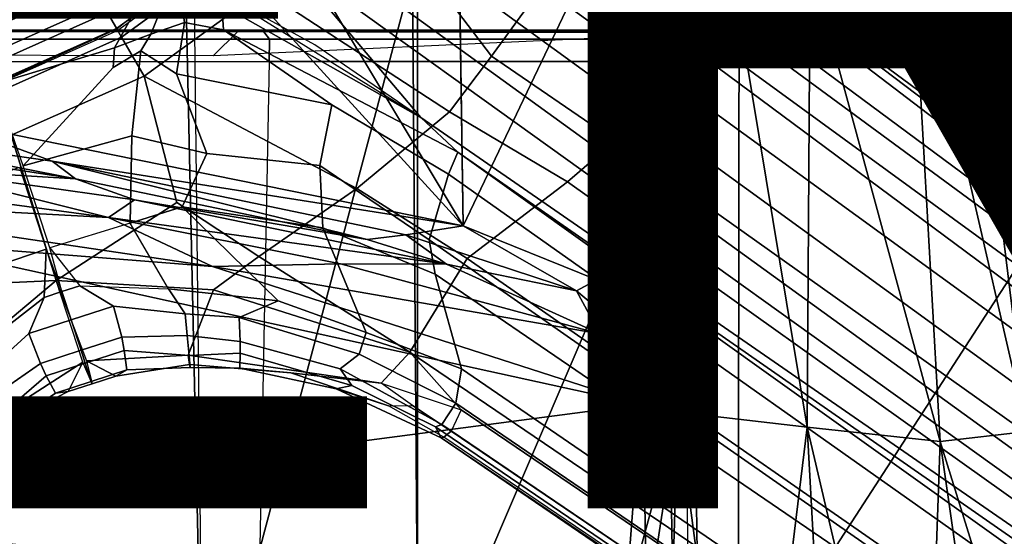
# Model space of a CAD drawing. Units: inches. Extents: x -15.3 to 11.3, y -13.4 to 13.4.
# Drawn here: x 0.4 to 2.3, y -2.1 to -1.1 of the extents above; entities that cross this region are included whole.
import ezdxf

# ---------------------------------------------------------------- set-up
doc = ezdxf.new("R2010")
doc.units = ezdxf.units.IN
doc.header["$MEASUREMENT"] = 0
for name, color, linetype in [('SEAT-BASE', 5, 'Continuous'), ('SEAT-CHASSIS', 5, 'Continuous'), ('SEAT-FABRIC', 5, 'Continuous'), ('SEAT-FRAME', 5, 'Continuous'), ('SEAT-OTHER', 7, 'Continuous')]:
    doc.layers.add(name, color=color, linetype=linetype)
doc.styles.get("Standard").update_dxf_attribs({"font": 'arial.ttf'})

msp = doc.modelspace()

# ---------------------------------------------------------------- linework, layer by layer
at = {"layer": 'SEAT-BASE'}
for points in [[(1.8442, -0.7627, 6.6264), (10.7812, -7.5459, 4.1389), (10.4576, -7.1866, 4.2077), (1.9818, -0.6018, 6.5161)], [(10.4576, -7.1866, 4.2077), (9.0776, -6.0634, 4.5256), (2.1183, -0.6616, 6.4477), (1.9818, -0.6018, 6.5161)], [(2.1345, -0.6043, 6.26), (3.8737, -1.9525, 5.78), (4.2704, -2.2773, 5.6397), (2.1339, -0.6175, 6.2369)], [(2.1578, -0.608, 6.3093), (3.0891, -1.3343, 6.0373), (3.8737, -1.9525, 5.78), (2.1345, -0.6043, 6.26)], [(1.1719, -0.6679, 4.1832), (1.1849, -0.6098, 4.3018), (4.7677, -3.2451, 3.8518), (4.6566, -3.2078, 3.775)], [(1.5582, -0.7615, 5.6622), (5.1822, -3.5255, 4.4566), (4.7677, -3.2451, 3.8518), (1.1849, -0.6098, 4.3018)], [(4.2704, -2.2773, 5.6397), (4.1424, -2.2347, 5.6263), (2.103, -0.6556, 6.1859), (2.1339, -0.6175, 6.2369)], [(2.1583, -0.6136, 6.3529), (2.1513, -0.6307, 6.3972), (8.5199, -5.5846, 4.6397), (8.3759, -5.443, 4.6557)], [(2.1578, -0.608, 6.3093), (2.1583, -0.6136, 6.3529), (8.3759, -5.443, 4.6557), (7.7781, -4.9516, 4.7721)], [(7.8683, -5.0206, 4.6757), (3.0891, -1.3343, 6.0373), (2.1578, -0.608, 6.3093), (7.7781, -4.9516, 4.7721)], [(2.1183, -0.6616, 6.4477), (9.0776, -6.0634, 4.5256), (8.5199, -5.5846, 4.6397), (2.1513, -0.6307, 6.3972)], [(2.103, -0.6556, 6.1859), (4.1424, -2.2347, 5.6263), (5.545, -3.3804, 5.2032), (2.0432, -0.6869, 6.1669)], [(4.6477, -3.326, 3.703), (1.141, -0.7779, 4.119), (1.1719, -0.6679, 4.1832), (4.6566, -3.2078, 3.775)], [(1.7875, -0.7046, 6.1381), (1.7875, -0.7046, 6.1381), (1.8538, -0.6949, 6.156), (5.4453, -3.4681, 5.1669)], [(5.4453, -3.4681, 5.1669), (1.8538, -0.6949, 6.156), (2.0432, -0.6869, 6.1669), (5.545, -3.3804, 5.2032)], [(5.4453, -3.4681, 5.1669), (5.336, -3.5097, 5.0682), (1.6782, -0.7789, 6.004), (1.7875, -0.7046, 6.1381)], [(4.6477, -3.326, 3.703), (4.5994, -3.3925, 3.703), (1.0924, -0.8447, 4.119), (1.141, -0.7779, 4.119)], [(5.2425, -3.5358, 4.7299), (5.1822, -3.5255, 4.4566), (1.5582, -0.7615, 5.6622), (1.6439, -0.8087, 5.8711)], [(10.6921, -7.609, 4.1776), (10.7812, -7.5459, 4.1389), (1.8442, -0.7627, 6.6264), (1.7632, -0.9924, 6.6746)], [(1.3426, -1.1283, 6.7516), (1.0882, -0.7937, 6.8397), (0.9016, -1.0001, 6.8397), (1.2616, -1.2357, 6.7366)], [(1.0882, -0.7937, 6.8397), (1.3426, -1.1283, 6.7516), (1.4879, -0.9283, 6.7516), (1.0882, -0.7937, 6.8397)], [(1.6782, -0.7789, 6.004), (5.336, -3.5097, 5.0682), (5.295, -3.5055, 5.0235), (1.6439, -0.8087, 5.8711)], [(0.6216, -1.0783, 6.1133), (0.5415, -0.9395, 1.5256), (0.7262, -0.8053, 1.5256), (0.8334, -0.9243, 6.1133)], [(1.6439, -0.8087, 5.8711), (5.295, -3.5055, 5.0235), (5.2425, -3.5358, 4.7299), (1.6439, -0.8087, 5.8711)], [(1.4879, -0.9283, 6.7516), (1.7169, -1.1045, 6.6862), (1.7632, -0.9924, 6.6746), (1.5651, -0.818, 6.7366)], [(4.4898, -3.4374, 3.775), (0.9973, -0.9081, 4.1832), (1.0924, -0.8447, 4.119), (4.5994, -3.3925, 3.703)], [(0.8304, -0.921, 7.0624), (0.8067, -0.8947, 8.0765), (0.6016, -1.0437, 8.0765), (0.6193, -1.0744, 7.0624)], [(4.4898, -3.4374, 3.775), (4.5596, -3.5315, 3.8518), (0.9461, -0.9384, 4.3018), (0.9973, -0.9081, 4.1832)], [(0.8435, -0.9355, 6.9828), (0.8304, -0.921, 7.0624), (0.6193, -1.0744, 7.0624), (0.6291, -1.0913, 6.9828)], [(1.4879, -0.9283, 6.7516), (1.3426, -1.1283, 6.7516), (1.581, -1.2915, 6.6862), (1.7169, -1.1045, 6.6862)], [(0.6216, -1.0783, 6.1133), (0.3816, -1.185, 6.1133), (0.3328, -1.0324, 1.5256), (0.5415, -0.9395, 1.5256)], [(0.9016, -1.0001, 6.8397), (0.8435, -0.9355, 6.9828), (0.6291, -1.0913, 6.9828), (0.6725, -1.1665, 6.8397)], [(1.0015, -1.1064, 5.5434), (0.8183, -1.0053, 5.494), (0.9461, -0.9384, 4.3018), (1.2058, -1.2466, 5.6622)], [(0.9461, -0.9384, 4.3018), (4.5596, -3.5315, 3.8518), (4.9543, -3.8392, 4.4566), (1.2058, -1.2466, 5.6622)], [(0.5702, -0.9892, 8.1372), (0.5521, -0.958, 8.1372), (0.3417, -1.0517, 8.1372), (0.3529, -1.086, 8.1372)], [(0.592, -1.0271, 8.1196), (0.5702, -0.9892, 8.1372), (0.3529, -1.086, 8.1372), (0.3664, -1.1276, 8.1196)], [(1.0825, -1.3834, 6.7006), (1.2616, -1.2357, 6.7366), (0.9016, -1.0001, 6.8397), (0.6725, -1.1665, 6.8397)], [(1.2058, -1.2466, 5.6622), (0.8223, -1.0299, 5.7919), (0.8183, -1.0053, 5.494)], [(10.6303, -7.7226, 4.1833), (10.6921, -7.609, 4.1776), (1.7632, -0.9924, 6.6746), (1.7169, -1.1045, 6.6862)], [(0.6016, -1.0437, 8.0765), (0.592, -1.0271, 8.1196), (0.3664, -1.1276, 8.1196), (0.3723, -1.1459, 8.0765)], [(0.3833, -1.1795, 7.0624), (0.6193, -1.0744, 7.0624), (0.6016, -1.0437, 8.0765), (0.3723, -1.1459, 8.0765)], [(0.6486, -1.0523, 5.9592), (0.7049, -1.038, 5.8813), (0.6853, -1.0854, 6.0887), (0.6156, -1.1118, 6.1233)], [(0.7453, -1.0275, 5.8523), (0.7503, -1.0631, 6.0349), (0.6853, -1.0854, 6.0887), (0.7049, -1.038, 5.8813)], [(0.7453, -1.0275, 5.8523), (0.8223, -1.0299, 5.7919), (0.8257, -1.0773, 6.0105), (0.7503, -1.0631, 6.0349)], [(1.2058, -1.2466, 5.6622), (1.2771, -1.3135, 5.8711), (0.8257, -1.0773, 6.0105), (0.8223, -1.0299, 5.7919)], [(0.6199, -1.0754, 6.0185), (0.6486, -1.0523, 5.9592), (0.6156, -1.1118, 6.1233), (0.384, -1.1819, 6.06)], [(0.6662, -1.118, 6.1505), (0.6853, -1.0854, 6.0887), (0.7503, -1.0631, 6.0349), (0.7352, -1.1622, 6.181)], [(0.8257, -1.0773, 6.0105), (1.0343, -1.2219, 6.06), (0.7352, -1.1622, 6.181), (0.7503, -1.0631, 6.0349)], [(0.6291, -1.0913, 6.9828), (0.6193, -1.0744, 7.0624), (0.3833, -1.1795, 7.0624), (0.3893, -1.1981, 6.9828)], [(0.8257, -1.0773, 6.0105), (1.2771, -1.3135, 5.8711), (1.2594, -1.3554, 6.004), (1.0343, -1.2219, 6.06)], [(0.6725, -1.1665, 6.8397), (0.6291, -1.0913, 6.9828), (0.3893, -1.1981, 6.9828), (0.4161, -1.2807, 6.8397)], [(0.6128, -1.1501, 6.1935), (0.6156, -1.1118, 6.1233), (0.6853, -1.0854, 6.0887), (0.6662, -1.118, 6.1505)], [(0.384, -1.1819, 6.06), (0.6156, -1.1118, 6.1233), (0.6128, -1.1501, 6.1935), (0.4395, -1.3399, 6.3003)], [(0.6128, -1.1501, 6.1935), (0.6662, -1.118, 6.1505), (0.6487, -1.2819, 6.2762), (0.4395, -1.3399, 6.3003)], [(0.6662, -1.118, 6.1505), (0.7352, -1.1622, 6.181), (0.7932, -1.3156, 6.2525), (0.6487, -1.2819, 6.2762)], [(10.6303, -7.7226, 4.1833), (1.7169, -1.1045, 6.6862), (1.581, -1.2915, 6.6862), (10.6296, -7.7236, 4.1833)], [(1.2616, -1.2357, 6.7366), (1.4887, -1.3703, 6.6746), (1.581, -1.2915, 6.6862), (1.3426, -1.1283, 6.7516)], [(0.5031, -1.5608, 6.6517), (0.7355, -1.4104, 6.7098), (0.6725, -1.1665, 6.8397), (0.4161, -1.2807, 6.8397)], [(1.0825, -1.3834, 6.7006), (0.6725, -1.1665, 6.8397), (0.7355, -1.4104, 6.7098), (0.8937, -1.5144, 6.6391)], [(1.0343, -1.2219, 6.06), (1.0116, -1.339, 6.1793), (0.7932, -1.3156, 6.2525), (0.7352, -1.1622, 6.181)], [(1.0116, -1.339, 6.1793), (1.0343, -1.2219, 6.06), (1.2594, -1.3554, 6.004), (1.2224, -1.4823, 6.1381)], [(1.2616, -1.2357, 6.7366), (1.0825, -1.3834, 6.7006), (1.2953, -1.5183, 6.6264), (1.4887, -1.3703, 6.6746)], [(1.2771, -1.3135, 5.8711), (1.2058, -1.2466, 5.6622), (4.9543, -3.8392, 4.4566), (4.9828, -3.8933, 4.7299)], [(0.4161, -1.2807, 6.8397), (0.1416, -1.339, 6.8397), (0.234, -1.5733, 6.7098), (0.5031, -1.5608, 6.6517)], [(0.6487, -1.2819, 6.2762), (0.6454, -1.4499, 6.2849), (0.4907, -1.4977, 6.2908), (0.4395, -1.3399, 6.3003)], [(0.6487, -1.2819, 6.2762), (0.7932, -1.3156, 6.2525), (0.7459, -1.4186, 6.2723), (0.6454, -1.4499, 6.2849)], [(1.581, -1.2915, 6.6862), (1.4887, -1.3703, 6.6746), (10.5407, -7.8174, 4.1776), (10.6296, -7.7236, 4.1833)], [(1.0116, -1.339, 6.1793), (1.0173, -1.4594, 6.2079), (0.7459, -1.4186, 6.2723), (0.7932, -1.3156, 6.2525)], [(4.9868, -3.9903, 5.0682), (1.2594, -1.3554, 6.004), (1.2771, -1.3135, 5.8711), (4.9702, -3.9526, 5.0235)], [(1.2771, -1.3135, 5.8711), (4.9828, -3.8933, 4.7299), (4.9702, -3.9526, 5.0235), (1.2771, -1.3135, 5.8711)], [(0.4321, -1.3423, 6.3003), (0.4834, -1.5001, 6.2908), (0.3301, -1.5523, 6.2849), (0.2287, -1.4184, 6.2762)], [(1.0116, -1.339, 6.1793), (1.2224, -1.4823, 6.1381), (1.2337, -1.5483, 6.156), (1.0173, -1.4594, 6.2079)], [(1.2224, -1.4823, 6.1381), (1.2594, -1.3554, 6.004), (4.9868, -3.9903, 5.0682), (4.981, -4.1071, 5.1669)], [(0.8937, -1.5144, 6.6391), (1.1848, -1.6988, 6.5161), (1.2953, -1.5183, 6.6264), (1.0825, -1.3834, 6.7006)], [(1.4887, -1.3703, 6.6746), (1.2953, -1.5183, 6.6264), (10.5081, -7.9217, 4.1389), (10.5407, -7.8174, 4.1776)], [(0.5031, -1.5608, 6.6517), (0.8061, -1.5789, 6.5979), (0.8937, -1.5144, 6.6391), (0.7355, -1.4104, 6.7098)], [(0.7459, -1.4186, 6.2723), (0.931, -1.6002, 6.2319), (0.7193, -1.5771, 6.2534), (0.6454, -1.4499, 6.2849)], [(0.7459, -1.4186, 6.2723), (1.0173, -1.4594, 6.2079), (1.1009, -1.661, 6.2066), (0.931, -1.6002, 6.2319)], [(0.7193, -1.5771, 6.2534), (0.6454, -1.4499, 6.2849), (0.4907, -1.4977, 6.2908), (0.5485, -1.5712, 6.2657)], [(1.0173, -1.4594, 6.2079), (1.2337, -1.5483, 6.156), (1.2847, -1.7309, 6.1669), (1.1009, -1.661, 6.2066)], [(0.5141, -1.5823, 6.2657), (0.4907, -1.4977, 6.2908), (0.5485, -1.5712, 6.2657)], [(4.981, -4.1071, 5.1669), (1.2337, -1.5483, 6.156), (1.2224, -1.4823, 6.1381)], [(0.3301, -1.5523, 6.2849), (0.4834, -1.5001, 6.2908), (0.4798, -1.5935, 6.2657), (0.3451, -1.6987, 6.2534)], [(0.4834, -1.5001, 6.2908), (0.5141, -1.5823, 6.2657), (0.4798, -1.5935, 6.2657)], [(0.8937, -1.5144, 6.6391), (0.8061, -1.5789, 6.5979), (1.1848, -1.6988, 6.5161)], [(1.1848, -1.6988, 6.5161), (10.0664, -7.7249, 4.2077), (10.5081, -7.9217, 4.1389), (1.2953, -1.5183, 6.6264)], [(4.9284, -4.229, 5.2032), (1.2847, -1.7309, 6.1669), (1.2337, -1.5483, 6.156), (4.981, -4.1071, 5.1669)], [(0.234, -1.5733, 6.7098), (0.1671, -1.7505, 6.6391), (0.2759, -1.7512, 6.5979), (0.5031, -1.5608, 6.6517)], [(0.2759, -1.7512, 6.5979), (0.3894, -1.8243, 6.4886), (0.5542, -1.7182, 6.5226), (0.5031, -1.5608, 6.6517)], [(0.5031, -1.5608, 6.6517), (0.5616, -1.7158, 6.5226), (0.7573, -1.7048, 6.4886), (0.8061, -1.5789, 6.5979)], [(0.5141, -1.5823, 6.2657), (0.5485, -1.5712, 6.2657), (0.6133, -1.6103, 6.2618), (0.5318, -1.6368, 6.2618)], [(0.5485, -1.5712, 6.2657), (0.7193, -1.5771, 6.2534), (0.7519, -1.625, 6.2593), (0.6133, -1.6103, 6.2618)], [(0.3451, -1.6987, 6.2534), (0.4798, -1.5935, 6.2657), (0.4504, -1.6633, 6.2618), (0.3468, -1.7566, 6.2593)], [(0.5318, -1.6368, 6.2618), (0.4504, -1.6633, 6.2618), (0.4798, -1.5935, 6.2657), (0.5141, -1.5823, 6.2657)], [(0.931, -1.6002, 6.2319), (0.856, -1.6323, 6.2518), (0.7519, -1.625, 6.2593), (0.7193, -1.5771, 6.2534)], [(0.7573, -1.7048, 6.4886), (1.1294, -1.7588, 6.4607), (1.1848, -1.6988, 6.5161), (0.8061, -1.5789, 6.5979)], [(0.5509, -1.6954, 6.284), (0.5318, -1.6368, 6.2618), (0.6133, -1.6103, 6.2618), (0.6292, -1.6699, 6.284)], [(0.6133, -1.6103, 6.2618), (0.7519, -1.625, 6.2593), (0.7553, -1.667, 6.2814), (0.6292, -1.6699, 6.284)], [(0.931, -1.6002, 6.2319), (1.1009, -1.661, 6.2066), (1.0873, -1.7032, 6.2224), (0.856, -1.6323, 6.2518)], [(0.856, -1.6323, 6.2518), (0.8578, -1.6785, 6.2789), (0.7553, -1.667, 6.2814), (0.7519, -1.625, 6.2593)], [(0.856, -1.6323, 6.2518), (1.0873, -1.7032, 6.2224), (1.0508, -1.7312, 6.2577), (0.8578, -1.6785, 6.2789)], [(0.5318, -1.6368, 6.2618), (0.5509, -1.6954, 6.284), (0.4725, -1.7209, 6.284), (0.4504, -1.6633, 6.2618)], [(0.3468, -1.7566, 6.2593), (0.4504, -1.6633, 6.2618), (0.4725, -1.7209, 6.284), (0.3688, -1.7926, 6.2814)], [(0.5509, -1.6954, 6.284), (0.6292, -1.6699, 6.284), (0.6341, -1.6959, 6.3048), (0.559, -1.7203, 6.3048)], [(0.7553, -1.667, 6.2814), (0.7593, -1.7055, 6.3212), (0.6341, -1.6959, 6.3048), (0.6292, -1.6699, 6.284)], [(0.7553, -1.667, 6.2814), (0.8578, -1.6785, 6.2789), (0.8576, -1.7007, 6.2976), (0.7593, -1.7055, 6.3212)], [(1.2847, -1.7309, 6.1669), (1.2734, -1.7974, 6.1859), (1.0873, -1.7032, 6.2224), (1.1009, -1.661, 6.2066)], [(1.0508, -1.7312, 6.2577), (1.073, -1.7633, 6.2874), (0.8576, -1.7007, 6.2976), (0.8578, -1.6785, 6.2789)], [(0.559, -1.7203, 6.3048), (0.4838, -1.7447, 6.3048), (0.4725, -1.7209, 6.284), (0.5509, -1.6954, 6.284)], [(0.5704, -1.7555, 6.3664), (0.559, -1.7203, 6.3048), (0.6341, -1.6959, 6.3048), (0.6392, -1.7332, 6.3664)], [(0.6179, -1.7454, 6.4297), (0.7603, -1.7231, 6.449), (0.7573, -1.7048, 6.4886), (0.5616, -1.7158, 6.5226)], [(0.6341, -1.6959, 6.3048), (0.7593, -1.7055, 6.3212), (0.7616, -1.7288, 6.3883), (0.6392, -1.7332, 6.3664)], [(0.7573, -1.7048, 6.4886), (0.7603, -1.7231, 6.449), (0.9557, -1.7391, 6.4353), (1.1294, -1.7588, 6.4607)], [(0.8576, -1.7007, 6.2976), (0.8569, -1.7302, 6.3617), (0.7616, -1.7288, 6.3883), (0.7593, -1.7055, 6.3212)], [(0.8576, -1.7007, 6.2976), (1.073, -1.7633, 6.2874), (1.0428, -1.7696, 6.3341), (0.8569, -1.7302, 6.3617)], [(1.2734, -1.7974, 6.1859), (1.2467, -1.8386, 6.2369), (1.0508, -1.7312, 6.2577), (1.0873, -1.7032, 6.2224)], [(1.1848, -1.6988, 6.5161), (1.1294, -1.7588, 6.4607), (1.1294, -1.7588, 6.4607), (1.2838, -1.8102, 6.4477)], [(1.1848, -1.6988, 6.5161), (1.2838, -1.8102, 6.4477), (8.5718, -6.7596, 4.5256), (10.0664, -7.7249, 4.2077)], [(0.4725, -1.7209, 6.284), (0.4838, -1.7447, 6.3048), (0.3882, -1.8261, 6.3212), (0.3688, -1.7926, 6.2814)], [(0.5542, -1.7182, 6.5226), (0.3894, -1.8243, 6.4886), (0.3978, -1.8409, 6.449), (0.526, -1.7752, 6.4297)], [(0.559, -1.7203, 6.3048), (0.5704, -1.7555, 6.3664), (0.5016, -1.7779, 6.3664), (0.4838, -1.7447, 6.3048)], [(0.5542, -1.7182, 6.5226), (0.526, -1.7752, 6.4297), (0.572, -1.7603, 6.4297), (0.5542, -1.7182, 6.5226)], [(0.5616, -1.7158, 6.5226), (0.572, -1.7603, 6.4297), (0.6179, -1.7454, 6.4297), (0.5616, -1.7158, 6.5226)], [(0.7616, -1.7288, 6.3883), (0.7603, -1.7231, 6.449), (0.6179, -1.7454, 6.4297), (0.6392, -1.7332, 6.3664)], [(0.7616, -1.7288, 6.3883), (0.8569, -1.7302, 6.3617), (0.9557, -1.7391, 6.4353), (0.7603, -1.7231, 6.449)], [(0.5016, -1.7779, 6.3664), (0.4, -1.8463, 6.3883), (0.3882, -1.8261, 6.3212), (0.4838, -1.7447, 6.3048)], [(0.5704, -1.7555, 6.3664), (0.6392, -1.7332, 6.3664), (0.6179, -1.7454, 6.4297), (0.572, -1.7603, 6.4297)], [(1.0428, -1.7696, 6.3341), (1.1435, -1.8024, 6.3943), (0.9557, -1.7391, 6.4353), (0.8569, -1.7302, 6.3617)], [(0.9557, -1.7391, 6.4353), (1.1435, -1.8024, 6.3943), (1.1902, -1.8018, 6.4283), (1.1294, -1.7588, 6.4607)], [(1.0508, -1.7312, 6.2577), (1.2467, -1.8386, 6.2369), (1.2343, -1.8433, 6.26), (1.073, -1.7633, 6.2874)], [(1.2847, -1.7309, 6.1669), (4.9284, -4.229, 5.2032), (3.4054, -3.2491, 5.6263), (1.2734, -1.7974, 6.1859)], [(0.572, -1.7603, 6.4297), (0.526, -1.7752, 6.4297), (0.5016, -1.7779, 6.3664), (0.5704, -1.7555, 6.3664)], [(1.2343, -1.8433, 6.26), (1.245, -1.8643, 6.3093), (1.0428, -1.7696, 6.3341), (1.073, -1.7633, 6.2874)], [(1.2646, -1.8511, 6.3972), (1.1902, -1.8018, 6.4283), (1.1294, -1.7588, 6.4607), (1.2838, -1.8102, 6.4477)], [(0.5016, -1.7779, 6.3664), (0.526, -1.7752, 6.4297), (0.3978, -1.8409, 6.449), (0.4, -1.8463, 6.3883)], [(1.0428, -1.7696, 6.3341), (1.245, -1.8643, 6.3093), (1.2505, -1.8631, 6.3529), (1.1435, -1.8024, 6.3943)], [(1.2646, -1.8511, 6.3972), (1.2505, -1.8631, 6.3529), (1.1435, -1.8024, 6.3943), (1.1902, -1.8018, 6.4283)], [(1.2467, -1.8386, 6.2369), (1.2734, -1.7974, 6.1859), (3.4054, -3.2491, 5.6263), (3.4855, -3.3577, 5.6397)], [(1.2646, -1.8511, 6.3972), (7.944, -6.3772, 4.6397), (8.5718, -6.7596, 4.5256), (1.2838, -1.8102, 6.4477)], [(1.2467, -1.8386, 6.2369), (3.4855, -3.3577, 5.6397), (3.054, -3.0807, 5.78), (1.2343, -1.8433, 6.26)], [(1.2343, -1.8433, 6.26), (3.054, -3.0807, 5.78), (2.2236, -2.5256, 6.0373), (1.245, -1.8643, 6.3093)], [(7.7649, -6.284, 4.6557), (1.2505, -1.8631, 6.3529), (1.2646, -1.8511, 6.3972), (7.944, -6.3772, 4.6397)], [(7.1128, -5.8672, 4.7721), (7.7649, -6.284, 4.6557), (1.2505, -1.8631, 6.3529), (1.245, -1.8643, 6.3093)], [(7.1128, -5.8672, 4.7721), (1.245, -1.8643, 6.3093), (2.2236, -2.5256, 6.0373), (7.2063, -5.9317, 4.6757)]]:
    msp.add_3dface(points, dxfattribs=at)
at = {"layer": 'SEAT-CHASSIS', "invisible_edges": 1}
msp.add_3dface([(0.6108, -0.3272, 11.3622), (1.2658, 0, 11.3622), (1.2879, -1.4555, 11.3597)], dxfattribs=at)
at = {"layer": 'SEAT-CHASSIS'}
for points in [[(1.2658, 0, 11.3622), (1.6644, -0.6658, 11.3576), (1.2879, -1.4555, 11.3597)], [(1.2879, -1.4555, 11.3597), (0.4409, -0.527, 11.3622), (0.6108, -0.3272, 11.3622)], [(0.2074, -0.6466, 11.3622), (0.4409, -0.527, 11.3622), (0.2755, -1.2502, 11.3594)], [(0.2755, -1.2502, 11.3594), (0.4409, -0.527, 11.3622), (1.2879, -1.4555, 11.3597)], [(2.2227, -0.6063, 11.3287), (2.3749, -1.8518, 11.2975), (2.1517, -0.8793, 11.3075)], [(2.3749, -1.8518, 11.2975), (2.2227, -0.6063, 11.3287), (2.6597, -2.8702, 11.3402)], [(2.2227, -0.6063, 11.3287), (2.3669, -0.7487, 11.3567), (2.6597, -2.8702, 11.3402)], [(1.2879, -1.4555, 11.3597), (1.6644, -0.6658, 11.3576), (1.5453, -1.5593, 11.3572)], [(1.6644, -0.6658, 11.3576), (1.7793, -0.8046, 11.3277), (1.5453, -1.5593, 11.3572)], [(1.7793, -0.8046, 11.3277), (1.6379, -1.691, 11.3147), (1.5453, -1.5593, 11.3572)], [(1.6379, -1.691, 11.3147), (1.7793, -0.8046, 11.3277), (1.7017, -1.8149, 11.287)], [(1.7017, -1.8149, 11.287), (1.7793, -0.8046, 11.3277), (1.9511, -1.8438, 11.2381)], [(1.9511, -1.8438, 11.2381), (1.7793, -0.8046, 11.3277), (1.9569, -0.9474, 11.2976)], [(1.9569, -0.9474, 11.2976), (2.1517, -0.8793, 11.3075), (2.2076, -1.8712, 11.2494)], [(2.3749, -1.8518, 11.2975), (2.2076, -1.8712, 11.2494), (2.1517, -0.8793, 11.3075)], [(2.2076, -1.8712, 11.2494), (1.9511, -1.8438, 11.2381), (1.9569, -0.9474, 11.2976)], [(0.2755, -1.2502, 11.3594), (0.4955, -1.3303, 11.3348), (0.0258, -1.2636, 11.3351)], [(0.4955, -1.3303, 11.3348), (0.2755, -1.2502, 11.3594), (1.2879, -1.4555, 11.3597)], [(0.1694, -1.3079, 11.2964), (0.0258, -1.2636, 11.3351), (0.5403, -1.3645, 11.2943)], [(0.0258, -1.2636, 11.3351), (0.4955, -1.3303, 11.3348), (0.5403, -1.3645, 11.2943)], [(0.2327, -1.3458, 10.8698), (0.1694, -1.3079, 11.2964), (0.5403, -1.3645, 11.2943)], [(0.1308, -1.3756, 10.767), (0.2327, -1.3458, 10.8698), (0.604, -1.4392, 10.9488)], [(0.2327, -1.3458, 10.8698), (0.6541, -1.4054, 11.0427), (0.604, -1.4392, 10.9488)], [(0.6541, -1.4054, 11.0427), (0.2327, -1.3458, 10.8698), (0.5403, -1.3645, 11.2943)], [(1.1772, -1.4724, 11.339), (1.1024, -1.4817, 11.2994), (0.4955, -1.3303, 11.3348)], [(1.2879, -1.4555, 11.3597), (1.1772, -1.4724, 11.339), (0.4955, -1.3303, 11.3348)], [(0.5403, -1.3645, 11.2943), (0.4955, -1.3303, 11.3348), (1.1024, -1.4817, 11.2994)], [(0.5403, -1.3645, 11.2943), (1.1024, -1.4817, 11.2994), (0.6541, -1.4054, 11.0427)], [(-0.08, -1.4029, 10.652), (0.1308, -1.3756, 10.767), (0.604, -1.4392, 10.9488)], [(0.8046, -1.5341, 10.9855), (-0.08, -1.4029, 10.652), (0.604, -1.4392, 10.9488)], [(0.8046, -1.5341, 10.9855), (0.1993, -1.486, 10.7456), (-0.08, -1.4029, 10.652)], [(0.604, -1.4392, 10.9488), (0.6541, -1.4054, 11.0427), (1.2556, -1.529, 11.2872)], [(0.6541, -1.4054, 11.0427), (1.1024, -1.4817, 11.2994), (1.2556, -1.529, 11.2872)], [(1.2556, -1.529, 11.2872), (1.051, -1.5289, 11.1235), (0.604, -1.4392, 10.9488)], [(0.8046, -1.5341, 10.9855), (0.604, -1.4392, 10.9488), (1.051, -1.5289, 11.1235)], [(1.1772, -1.4724, 11.339), (1.2879, -1.4555, 11.3597), (1.5063, -1.5805, 11.3531)], [(1.2879, -1.4555, 11.3597), (1.5453, -1.5593, 11.3572), (1.5063, -1.5805, 11.3531)], [(1.1772, -1.4724, 11.339), (1.2556, -1.529, 11.2872), (1.1024, -1.4817, 11.2994)], [(1.5063, -1.5805, 11.3531), (1.2556, -1.529, 11.2872), (1.1772, -1.4724, 11.339)], [(-0.0638, -2.0227, 10.647), (0.1993, -1.486, 10.7456), (1.6301, -1.8, 11.2851)], [(0.8046, -1.5341, 10.9855), (1.6301, -1.8, 11.2851), (0.1993, -1.486, 10.7456)], [(1.5515, -1.6634, 11.3087), (0.8046, -1.5341, 10.9855), (1.051, -1.5289, 11.1235)], [(1.5515, -1.6634, 11.3087), (1.6301, -1.8, 11.2851), (0.8046, -1.5341, 10.9855)], [(1.2556, -1.529, 11.2872), (1.5515, -1.6634, 11.3087), (1.051, -1.5289, 11.1235)], [(1.2556, -1.529, 11.2872), (1.5063, -1.5805, 11.3531), (1.5515, -1.6634, 11.3087)], [(1.5453, -1.5593, 11.3572), (1.6379, -1.691, 11.3147), (1.5063, -1.5805, 11.3531)], [(1.5515, -1.6634, 11.3087), (1.5063, -1.5805, 11.3531), (1.6379, -1.691, 11.3147)], [(1.6379, -1.691, 11.3147), (1.6301, -1.8, 11.2851), (1.5515, -1.6634, 11.3087)], [(1.6379, -1.691, 11.3147), (1.7017, -1.8149, 11.287), (1.6301, -1.8, 11.2851)], [(-0.0638, -2.0227, 10.647), (1.6301, -1.8, 11.2851), (1.601, -2.1845, 11.2738)], [(1.601, -2.1845, 11.2738), (1.6301, -1.8, 11.2851), (1.7017, -1.8149, 11.287)], [(1.6406, -2.2091, 11.2704), (1.601, -2.1845, 11.2738), (1.7017, -1.8149, 11.287)], [(1.6406, -2.2091, 11.2704), (1.7017, -1.8149, 11.287), (1.6714, -2.8143, 11.1885)], [(1.6714, -2.8143, 11.1885), (1.7017, -1.8149, 11.287), (1.8337, -2.8101, 11.1472)], [(1.8337, -2.8101, 11.1472), (1.7017, -1.8149, 11.287), (1.9511, -1.8438, 11.2381)], [(1.8337, -2.8101, 11.1472), (1.9511, -1.8438, 11.2381), (2.0039, -2.8051, 11.1319)], [(1.9511, -1.8438, 11.2381), (2.2076, -1.8712, 11.2494), (2.1749, -2.8001, 11.144)], [(2.1749, -2.8001, 11.144), (2.0039, -2.8051, 11.1319), (1.9511, -1.8438, 11.2381)], [(2.2076, -1.8712, 11.2494), (2.3749, -1.8518, 11.2975), (2.4926, -2.7921, 11.2461)], [(2.3399, -2.7956, 11.1827), (2.1749, -2.8001, 11.144), (2.2076, -1.8712, 11.2494)], [(2.2076, -1.8712, 11.2494), (2.4926, -2.7921, 11.2461), (2.3399, -2.7956, 11.1827)], [(-0.0638, -2.0227, 10.647), (1.601, -2.1845, 11.2738), (0.3433, -2.4585, 10.7997)]]:
    msp.add_3dface(points, dxfattribs=at)
at = {"layer": 'SEAT-FABRIC'}
for points in [[(0.2034, -7.8154, 18.8307), (1.1998, -7.8153, 18.8951), (1.1998, 7.8153, 18.8951), (0.2034, 7.8154, 18.8307)], [(2.7966, -7.7523, 18.9247), (2.7966, 7.7523, 18.9247), (1.1998, 7.8153, 18.8951), (1.1998, -7.8153, 18.8951)]]:
    msp.add_3dface(points, dxfattribs=at)
at = {"layer": 'SEAT-FRAME'}
for points in [[(0.7855, -2.4927, 14.141), (0.7528, -0.9997, 14.166), (0.7683, -0.968, 14.113)], [(1.2008, -2.4107, 14.339), (1.2008, -2.4107, 14.339), (1.8199, -0.964, 14.5115), (1.1898, -0.9699, 14.3792)], [(1.8199, -0.964, 14.5115), (1.8199, -0.964, 14.5115), (1.2008, -2.4107, 14.339), (1.8181, -2.3643, 14.4658)], [(2.7255, -0.9633, 14.4735), (2.7255, -0.9633, 14.4735), (1.8181, -2.3643, 14.4658), (2.0601, -3.7447, 14.3905)], [(1.8199, -0.964, 14.5115), (1.8199, -0.964, 14.5115), (1.8181, -2.3643, 14.4658), (2.7255, -0.9633, 14.4735)], [(2.7255, -0.9633, 14.4735), (2.7255, -0.9633, 14.4735), (2.0601, -3.7447, 14.3905), (3.4765, -3.7273, 14.2977)], [(0.7855, -2.4927, 14.141), (0.7855, -2.4927, 14.141), (1.1898, -0.9699, 14.3792), (0.7528, -0.9997, 14.166)], [(1.1898, -0.9699, 14.3792), (1.1898, -0.9699, 14.3792), (0.7855, -2.4927, 14.141), (1.2008, -2.4107, 14.339)], [(0.8531, -1.0805, 14.5546), (0.8058, -1.1276, 14.5355), (0.1426, -1.1264, 14.5191), (0.1721, -1.0805, 14.5398)], [(0.8531, -1.0805, 14.5546), (0.1721, -1.0805, 14.5398), (0.1881, -1.0782, 14.6409), (0.9006, -1.0782, 14.6572)], [(0.1881, -1.0782, 14.6409), (0.204, -1.0956, 14.6862), (0.914, -1.0956, 14.7001), (0.9006, -1.0782, 14.6572)], [(0.8531, -1.0805, 14.5546), (1.5353, -1.0823, 14.5454), (1.5352, -1.0937, 14.5363), (0.8058, -1.1276, 14.5355)], [(0.8531, -1.0805, 14.5546), (0.9006, -1.0782, 14.6572), (1.6229, -1.0782, 14.6498), (1.6628, -1.0795, 14.5752)], [(0.8531, -1.0805, 14.5546), (1.6628, -1.0795, 14.5752), (1.6819, -1.0924, 14.5603), (1.5353, -1.0823, 14.5454)], [(1.6229, -1.0782, 14.6498), (0.9006, -1.0782, 14.6572), (0.914, -1.0956, 14.7001), (1.624, -1.0955, 14.6926)], [(1.6229, -1.0782, 14.6498), (1.624, -1.0955, 14.6926), (1.66, -1.0953, 14.6698)], [(1.7062, -1.0963, 14.5802), (1.6628, -1.0795, 14.5752), (1.6229, -1.0782, 14.6498), (1.66, -1.0953, 14.6698)], [(1.6628, -1.0795, 14.5752), (1.7062, -1.0963, 14.5802), (1.6963, -1.1078, 14.5599), (1.6819, -1.0924, 14.5603)], [(0.2034, -1.1383, 14.7033), (0.9139, -1.1384, 14.7173), (0.914, -1.0956, 14.7001), (0.204, -1.0956, 14.6862)], [(1.6247, -1.1384, 14.7098), (1.624, -1.0955, 14.6926), (0.914, -1.0956, 14.7001), (0.9139, -1.1384, 14.7173)], [(1.6819, -1.0924, 14.5603), (1.5352, -1.0937, 14.5363), (1.5353, -1.0823, 14.5454)], [(1.6247, -1.1384, 14.7098), (1.6751, -1.1373, 14.6786), (1.66, -1.0953, 14.6698), (1.624, -1.0955, 14.6926)], [(1.7062, -1.0963, 14.5802), (1.66, -1.0953, 14.6698), (1.6751, -1.1373, 14.6786), (1.7251, -1.1398, 14.5827)], [(1.7251, -1.1398, 14.5827), (1.7075, -1.1385, 14.5605), (1.6963, -1.1078, 14.5599), (1.7062, -1.0963, 14.5802)], [(0.9139, -1.1384, 14.7173), (0.8956, -2.073, 14.693), (0.0974, -2.073, 14.6754), (0.2034, -1.1383, 14.7033)], [(1.6247, -1.1384, 14.7098), (0.9139, -1.1384, 14.7173), (0.8956, -2.073, 14.693), (1.6463, -2.5182, 14.6688)], [(1.6463, -2.5182, 14.6688), (1.6977, -2.512, 14.6361), (1.6751, -1.1373, 14.6786), (1.6247, -1.1384, 14.7098)], [(1.6751, -1.1373, 14.6786), (1.6977, -2.512, 14.6361), (1.7443, -2.4448, 14.5463), (1.7251, -1.1398, 14.5827)], [(1.7075, -1.1385, 14.5605), (1.7251, -1.1398, 14.5827), (1.7443, -2.4448, 14.5463), (1.7275, -2.4849, 14.5227)], [(1.7443, -2.4448, 14.5463), (1.7275, -2.4849, 14.5227), (1.7075, -1.1385, 14.5605), (1.7251, -1.1398, 14.5827)]]:
    msp.add_3dface(points, dxfattribs=at)

# ---------------------------------------------------------------- texts
at = {"layer": 'SEAT-OTHER'}
msp.add_attdef('OTHER', (-6, -2), '', height=2, dxfattribs=at)

doc.saveas('drawing.dxf')
